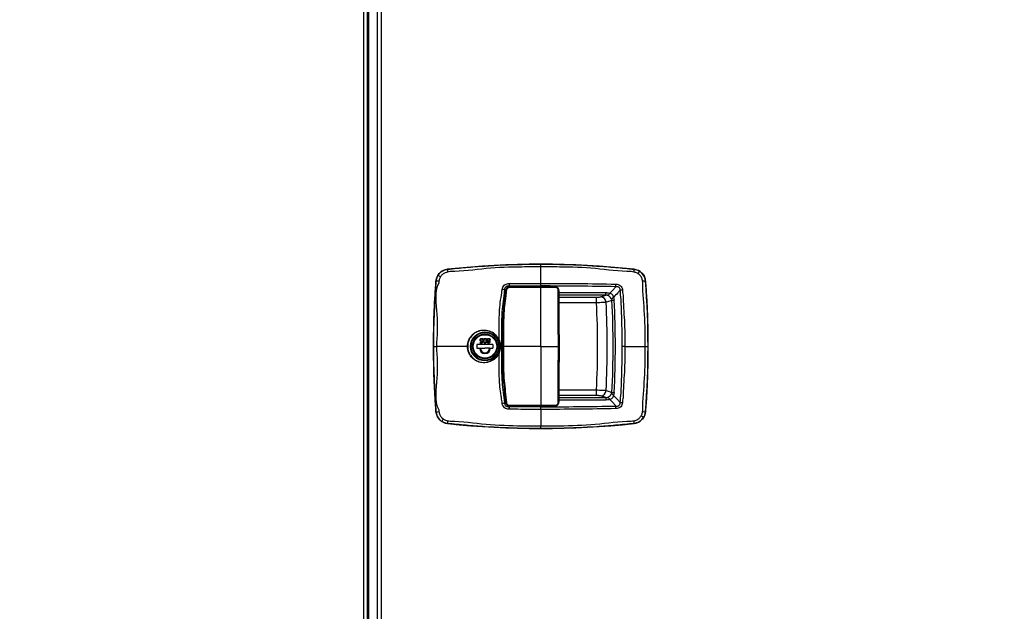
# Model space of a CAD drawing. Units: inches. Extents: x 9 to 586, y 9 to 376.
# Drawn here: x 252 to 279, y 107 to 123 of the extents above; entities that cross this region are included whole.
import ezdxf

# ---------------------------------------------------------------- set-up
doc = ezdxf.new("R2010")
doc.units = ezdxf.units.IN
doc.header["$MEASUREMENT"] = 0
doc.layers.add('FORMAT', color=7, linetype='Continuous')
doc.styles.add('SLDTEXTSTYLE0', font='TXT', dxfattribs={"width": 0.75})
doc.dimstyles.new('SLDDIMSTYLE4', dxfattribs={"dimtxt": 4.375, "dimasz": 4.55, "dimexe": 0, "dimexo": 0.0625, "dimgap": 1.09375, "dimtad": 0, "dimtih": 1, "dimtoh": 1, "dimrnd": 1e-09, "dimzin": 12, "dimdsep": 46, "dimtxsty": 'SLDTEXTSTYLE0', "dimblk1": 'NONE', "dimblk2": 'NONE', "dimsah": 1, "dimcen": 0.09, "dimadec": 0, "dimazin": 3, "dimtfac": 1, "dimtofl": 0, "dimtmove": 0, "dimatfit": 3, "dimldrblk": 'NONE', "dimfxl": 1, "dimfrac": 2, "dimtolj": 1, "dimtzin": 12, "dimarcsym": 0})

# ---------------------------------------------------------------- blocks, each defined once
blk = doc.blocks.new('_D_10')
at = {"layer": 'FORMAT', "ltscale": 35}
blk.add_line((400.096, 75.948), (415.645, 75.948), dxfattribs=at)
at = {"layer": 'FORMAT', "ltscale": 35, "insert": (415.645, 78.115), "char_height": 4.375, "attachment_point": 1, "style": 'SLDTEXTSTYLE0'}
blk.add_mtext('99.08', dxfattribs=at)
blk = doc.blocks.new('_None')

msp = doc.modelspace()

# ---------------------------------------------------------------- linework, layer by layer
at = {"color": 7, "linetype": 'Continuous', "lineweight": 25, "ltscale": 35}
for p, q in [((261.249, 89.447), (261.249, 139.235)), ((261.355, 89.437), (261.355, 139.245)), ((261.386, 89.437), (261.386, 139.245)), ((261.622, 139.252), (261.622, 89.444)), ((261.728, 139.242), (261.728, 89.453)), ((263.553, 116.471), (263.553, 116.471)), ((266.122, 116.083), (266.122, 116.539)), ((268.691, 116.471), (268.691, 116.471)), ((263.238, 116.146), (263.238, 116.146)), ((266.122, 116.011), (265.255, 116.007)), ((269.006, 116.146), (269.006, 116.146)), ((266.122, 115.986), (265.258, 115.983)), ((266.521, 115.984), (266.122, 115.986)), ((266.521, 115.986), (266.521, 115.986)), ((267.769, 115.711), (267.914, 115.759)), ((267.914, 115.759), (267.914, 115.827)), ((267.655, 115.546), (267.655, 115.703)), ((268.125, 115.696), (268.141, 115.619)), ((264.36, 114.381), (264.36, 114.314)), ((264.793, 114.401), (264.38, 114.401)), ((264.457, 114.452), (264.499, 114.452)), ((264.457, 114.439), (264.457, 114.452)), ((264.508, 114.439), (264.457, 114.439)), ((264.499, 114.452), (264.506, 114.485)), ((264.521, 114.502), (264.508, 114.439)), ((264.534, 114.532), (264.522, 114.532)), ((264.813, 114.314), (264.813, 114.381)), ((264.103, 114.348), (263.248, 114.348)), ((264.38, 114.294), (264.442, 114.294)), ((264.442, 114.294), (264.46, 114.294)), ((264.46, 114.294), (264.587, 114.294)), ((264.713, 114.294), (264.587, 114.294)), ((264.713, 114.294), (264.731, 114.294)), ((264.731, 114.294), (264.793, 114.294)), ((266.122, 114.348), (266.607, 114.348)), ((268.435, 114.348), (268.996, 114.348)), ((267.655, 112.992), (267.655, 113.149)), ((268.141, 113.077), (268.125, 112.999)), ((265.157, 112.81), (265.159, 112.8)), ((267.914, 112.936), (267.769, 112.985)), ((267.914, 112.936), (267.914, 112.868)), ((263.238, 112.549), (263.238, 112.549)), ((265.255, 112.688), (266.122, 112.684)), ((265.258, 112.713), (266.122, 112.709)), ((265.258, 112.713), (265.258, 112.713)), ((266.122, 112.71), (266.521, 112.711)), ((266.122, 112.612), (266.122, 112.157)), ((269.006, 112.549), (269.006, 112.549)), ((263.553, 112.224), (263.553, 112.224)), ((268.691, 112.224), (268.691, 112.224))]:
    msp.add_line(p, q, dxfattribs=at)
at = {"color": 8, "linetype": 'Continuous', "lineweight": 25, "ltscale": 35}
for p, q in [((265.255, 116.007), (265.273, 115.983)), ((265.158, 115.858), (265.125, 115.902)), ((266.624, 115.827), (267.914, 115.827)), ((267.914, 115.759), (266.624, 115.759)), ((266.624, 115.703), (267.655, 115.703)), ((267.655, 115.546), (266.624, 115.546)), ((266.624, 113.149), (267.655, 113.149)), ((265.125, 112.794), (265.154, 112.833)), ((267.655, 112.992), (266.624, 112.992)), ((266.624, 112.936), (267.914, 112.936)), ((267.914, 112.868), (266.624, 112.868)), ((265.274, 112.713), (265.255, 112.688))]:
    msp.add_line(p, q, dxfattribs=at)
at = {"color": 7, "linetype": 'Continuous', "lineweight": 25, "ltscale": 35, "flags": 128}
for points in [[(265.178, 115.897), (265.173, 115.897), (265.168, 115.897), (265.164, 115.897), (265.161, 115.897), (265.159, 115.896), (265.159, 115.895), (265.16, 115.894), (265.162, 115.893)], [(266.624, 115.871), (266.625, 115.871), (266.625, 115.872), (266.624, 115.873), (266.622, 115.874), (266.619, 115.874), (266.615, 115.875), (266.61, 115.875), (266.606, 115.875)], [(268.08, 115.615), (268.024, 115.596), (267.921, 115.562)], [(268.08, 115.615), (268.085, 115.615), (268.09, 115.616), (268.096, 115.616), (268.104, 115.616), (268.112, 115.617), (268.121, 115.617), (268.131, 115.618), (268.141, 115.619)], [(267.921, 113.133), (268.001, 113.107), (268.08, 113.08)], [(268.08, 113.08), (268.085, 113.08), (268.09, 113.08), (268.096, 113.079), (268.104, 113.079), (268.112, 113.078), (268.121, 113.078), (268.131, 113.077), (268.141, 113.077)], [(266.606, 112.82), (266.61, 112.82), (266.615, 112.82), (266.619, 112.821), (266.622, 112.821), (266.624, 112.822), (266.625, 112.823), (266.625, 112.824), (266.624, 112.825)], [(266.521, 112.71), (266.521, 112.71), (266.521, 112.711), (266.521, 112.713), (266.521, 112.716), (266.521, 112.72), (266.521, 112.726)]]:
    msp.add_lwpolyline(points, dxfattribs=at)
at = {"color": 7, "linetype": 'Continuous', "lineweight": 25, "ltscale": 1225}
for radius in [0.399, 0.382, 0.343, 0.335, 0.33, 0.322]:
    msp.add_circle((264.587, 114.348), radius, dxfattribs=at)
for centre, radius, start, end in [((266.122, 92.989), 23.622, 83.7554, 96.2446), ((263.591, 116.119), 0.354, 96.2446, 175.6338), ((259.555, 110.033), 7.297, 58.589, 59.2251), ((263.953, 116.453), 0.401, 177.3956, 188.5836), ((268.291, 116.453), 0.401, 351.4202, 2.6006), ((268.653, 116.119), 0.354, 4.3662, 83.7554), ((267.845, 116.986), 1.151, 326.3222, 330.3283), ((286.791, 114.348), 23.622, 175.6338, 184.3662), ((263.241, 115.354), 0.792, 84.3979, 90.181), ((272.655, 116.127), 7.402, 180.3689, 180.9271), ((264.881, 116.109), 3.313, 357.9384, 359.1835), ((269.003, 115.354), 0.792, 89.819, 95.6021), ((245.453, 114.348), 23.622, 355.6338, 4.3662), ((265.026, 115.622), 0.297, 70.5396, 83.2193), ((267.914, 115.868), 0.124, 291.7051, 332.3199), ((268.496, 114.848), 1.06, 96.6233, 100.1888), ((245.453, 114.348), 22.235, 356.9101, 3.0899), ((267.763, 115.552), 0.159, 3.5257, 87.7026), ((245.453, 114.348), 22.501, 356.9062, 3.0938), ((268.206, 115.558), 0.16, 120.1833, 146.4984), ((245.453, 114.348), 22.663, 356.7938, 3.2062), ((245.453, 114.348), 22.724, 356.7938, 3.2062), ((264.38, 114.381), 0.0197, 90, 180), ((264.793, 114.381), 0.0197, 0, 90), ((264.888, 114.718), 0.206, 291.6685, 294.7637), ((264.38, 114.314), 0.0197, 180, 270), ((264.587, 114.294), 0.144, 180, 0), ((264.587, 114.294), 0.127, 180, 0), ((264.793, 114.314), 0.0197, 270, 0), ((264.89, 113.982), 0.2, 65.1952, 68.3726), ((267.763, 113.143), 0.159, 272.2965, 356.4752), ((268.206, 113.138), 0.16, 213.4985, 239.8197), ((265.026, 113.074), 0.297, 276.7798, 289.4573), ((267.914, 112.828), 0.124, 27.6758, 68.2993), ((268.495, 113.843), 1.056, 259.8045, 263.3833), ((263.241, 113.343), 0.794, 269.8273, 275.5937), ((263.591, 112.576), 0.354, 184.3662, 263.7554), ((272.655, 112.568), 7.402, 179.0729, 179.631), ((264.881, 112.586), 3.313, 0.8166, 2.0616), ((268.653, 112.576), 0.354, 276.2446, 355.6338), ((269.003, 113.343), 0.794, 264.4063, 270.1727), ((264.398, 111.71), 1.149, 146.3196, 150.3295), ((263.953, 112.243), 0.401, 171.4169, 182.6041), ((266.122, 135.706), 23.622, 263.7554, 276.2446), ((268.291, 112.243), 0.401, 357.3997, 8.5794), ((272.595, 118.506), 7.115, 238.5808, 239.2332)]:
    msp.add_arc(centre, radius, start, end, dxfattribs=at)
at = {"color": 8, "linetype": 'Continuous', "lineweight": 25, "ltscale": 1225}
for centre, radius, start, end in [((265.607, 115.974), 0.348, 178.5913, 181.1966), ((265.799, 115.977), 0.723, 359.4232, 0.6787), ((265.17, 112.825), 0.0271, 245.8087, 287.538), ((265.607, 112.721), 0.348, 178.8033, 181.4089)]:
    msp.add_arc(centre, radius, start, end, dxfattribs=at)
at = {"color": 7, "linetype": 'Continuous', "lineweight": 25, "ltscale": 35}
for points, knots in [([(263.553, 116.471), (263.723, 116.488), (264.064, 116.524), (264.749, 116.575), (265.435, 116.607), (265.951, 116.61), (266.122, 116.611)], [0, 0, 0, 0, 0.199816, 0.399725, 0.800191, 1, 1, 1, 1]), ([(266.122, 116.539), (266.122, 116.549), (266.122, 116.569), (266.122, 116.592), (266.122, 116.608), (266.122, 116.61), (266.122, 116.611)], [0, 0, 0, 0, 0.250004, 0.499997, 0.749995, 1, 1, 1, 1]), ([(266.122, 116.611), (266.293, 116.61), (266.808, 116.607), (267.494, 116.575), (268.179, 116.524), (268.521, 116.488), (268.691, 116.471)], [0, 0, 0, 0, 0.199814, 0.599502, 0.799798, 1, 1, 1, 1]), ([(263.238, 116.146), (263.245, 116.186), (263.254, 116.241), (263.281, 116.289), (263.289, 116.303)], [0, 0, 0, 0, 0.716538, 1, 1, 1, 1]), ([(263.289, 116.303), (263.313, 116.335), (263.36, 116.398), (263.457, 116.453), (263.525, 116.466), (263.553, 116.471)], [0, 0, 0, 0, 0.367615, 0.735203, 1, 1, 1, 1]), ([(263.557, 116.393), (263.536, 116.388), (263.485, 116.377), (263.412, 116.334), (263.376, 116.285), (263.358, 116.261)], [0, 0, 0, 0, 0.264367, 0.632094, 1, 1, 1, 1]), ([(263.633, 116.405), (263.633, 116.405), (263.607, 116.405), (263.582, 116.399), (263.557, 116.393)], [0, 0, 0, 0, 0.00003, 1, 1, 1, 1]), ([(266.122, 116.539), (265.951, 116.537), (265.45, 116.532), (264.619, 116.513), (263.963, 116.405), (263.633, 116.405), (263.633, 116.405)], [0, 0, 0, 0, 0.205648, 0.602466, 0.999999, 1, 1, 1, 1]), ([(268.611, 116.405), (268.611, 116.405), (268.281, 116.405), (267.626, 116.513), (266.794, 116.532), (266.293, 116.537), (266.122, 116.539)], [0, 0, 0, 0, 0.000001, 0.396819, 0.794351, 1, 1, 1, 1]), ([(268.687, 116.393), (268.662, 116.399), (268.637, 116.405), (268.611, 116.405), (268.611, 116.405)], [0, 0, 0, 0, 0.99997, 1, 1, 1, 1]), ([(268.803, 116.348), (268.776, 116.363), (268.739, 116.383), (268.699, 116.391), (268.687, 116.393)], [0, 0, 0, 0, 0.725553, 1, 1, 1, 1]), ([(268.691, 116.471), (268.706, 116.469), (268.761, 116.461), (268.809, 116.435), (268.845, 116.417)], [0, 0, 0, 0, 0.274941, 1, 1, 1, 1]), ([(268.926, 116.142), (268.92, 116.172), (268.908, 116.231), (268.861, 116.302), (268.82, 116.334), (268.803, 116.348)], [0, 0, 0, 0, 0.365355, 0.730743, 1, 1, 1, 1]), ([(268.845, 116.417), (268.868, 116.399), (268.923, 116.357), (268.985, 116.264), (268.999, 116.185), (269.006, 116.146)], [0, 0, 0, 0, 0.269352, 0.634684, 1, 1, 1, 1]), ([(263.17, 114.348), (263.173, 114.647), (263.178, 115.097), (263.206, 115.697), (263.228, 115.996), (263.238, 116.146)], [0, 0, 0, 0, 0.499621, 0.749827, 1, 1, 1, 1]), ([(263.313, 116.099), (263.313, 116.099), (263.183, 115.838), (263.304, 115.211), (263.267, 114.636), (263.248, 114.348)], [0, 0, 0, 0, 0.000001, 0.49965, 1, 1, 1, 1]), ([(263.318, 116.142), (263.316, 116.128), (263.313, 116.113), (263.313, 116.099), (263.313, 116.099)], [0, 0, 0, 0, 0.999946, 1, 1, 1, 1]), ([(263.358, 116.261), (263.352, 116.251), (263.331, 116.214), (263.323, 116.172), (263.318, 116.142)], [0, 0, 0, 0, 0.283411, 1, 1, 1, 1]), ([(265.061, 115.916), (265.066, 115.937), (265.075, 115.979), (265.114, 116.031), (265.167, 116.065), (265.215, 116.078), (265.245, 116.079), (265.254, 116.079)], [0, 0, 0, 0, 0.233469, 0.467541, 0.683007, 0.898975, 1, 1, 1, 1]), ([(265.255, 116.007), (265.248, 116.008), (265.227, 116.01), (265.195, 116.005), (265.17, 115.993), (265.151, 115.976), (265.14, 115.962), (265.128, 115.934), (265.126, 115.917), (265.125, 115.902)], [0, 0, 0, 0, 0.1075874, 0.3275303, 0.4959135, 0.5363284, 0.7302844, 0.762318, 1, 1, 1, 1]), ([(265.254, 116.079), (265.306, 116.08), (265.569, 116.082), (265.858, 116.083), (266.095, 116.083), (266.122, 116.083)], [0, 0, 0, 0, 0.18142, 0.907108, 1, 1, 1, 1]), ([(266.122, 116.011), (266.122, 116.016), (266.122, 116.026), (266.122, 116.044), (266.122, 116.064), (266.122, 116.077), (266.122, 116.083)], [0, 0, 0, 0, 0.249998, 0.500009, 0.749989, 1, 1, 1, 1]), ([(266.122, 116.083), (266.467, 116.082), (267.158, 116.08), (267.849, 116.068), (268.194, 116.062)], [0, 0, 0, 0, 0.499972, 1, 1, 1, 1]), ([(268.192, 115.99), (267.847, 115.996), (267.157, 116.008), (266.467, 116.01), (266.122, 116.011)], [0, 0, 0, 0, 0.500064, 1, 1, 1, 1]), ([(268.194, 116.062), (268.195, 116.062), (268.195, 116.062), (268.195, 116.062), (268.195, 116.062)], [0, 0, 0, 0, 0.99782, 1, 1, 1, 1]), ([(268.195, 116.062), (268.195, 116.062), (268.216, 116.062), (268.259, 116.052), (268.314, 116.022), (268.352, 115.975), (268.368, 115.933), (268.372, 115.909), (268.374, 115.901)], [0, 0, 0, 0, 0.000009, 0.243625, 0.49302, 0.711125, 0.916153, 1, 1, 1, 1]), ([(268.93, 116.099), (268.93, 116.099), (268.93, 116.113), (268.928, 116.128), (268.926, 116.142)], [0, 0, 0, 0, 0.000054, 1, 1, 1, 1]), ([(268.996, 114.348), (268.996, 114.64), (268.996, 115.224), (268.93, 115.807), (268.93, 116.099), (268.93, 116.099)], [0, 0, 0, 0, 0.499649, 0.9999987, 1, 1, 1, 1]), ([(269.006, 116.146), (269.016, 115.996), (269.037, 115.697), (269.066, 115.098), (269.071, 114.648), (269.074, 114.348)], [0, 0, 0, 0, 0.249809, 0.499649, 1, 1, 1, 1]), ([(264.989, 115.285), (264.989, 115.285), (264.989, 115.468), (265.028, 115.677), (265.057, 115.886), (265.061, 115.916)], [0, 0, 0, 0, 0.000004, 0.853553, 1, 1, 1, 1]), ([(265.125, 115.902), (265.121, 115.871), (265.103, 115.745), (265.074, 115.522), (265.051, 115.279), (265.044, 115.083), (265.044, 114.789), (265.044, 114.544), (265.043, 114.348)], [0, 0, 0, 0, 0.059536, 0.248135, 0.43653, 0.530493, 0.624393, 1, 1, 1, 1]), ([(265.082, 114.348), (265.082, 114.554), (265.081, 114.811), (265.086, 115.172), (265.107, 115.428), (265.136, 115.685), (265.155, 115.839), (265.162, 115.893)], [0, 0, 0, 0, 0.396763, 0.495995, 0.695071, 0.894391, 1, 1, 1, 1]), ([(265.178, 115.897), (265.171, 115.843), (265.143, 115.609), (265.106, 115.373), (265.106, 115.188), (265.106, 115.188)], [0, 0, 0, 0, 0.22915, 0.999997, 1, 1, 1, 1]), ([(265.258, 115.982), (265.249, 115.981), (265.228, 115.98), (265.198, 115.966), (265.174, 115.942), (265.161, 115.916), (265.16, 115.899), (265.16, 115.894)], [0, 0, 0, 0, 0.1988423, 0.4214867, 0.6589904, 0.8861663, 1, 1, 1, 1]), ([(265.258, 115.967), (265.255, 115.967), (265.243, 115.966), (265.223, 115.961), (265.201, 115.946), (265.184, 115.924), (265.18, 115.906), (265.178, 115.897)], [0, 0, 0, 0, 0.08802, 0.301122, 0.51951, 0.76034, 1, 1, 1, 1]), ([(266.122, 115.971), (266.109, 115.971), (266.043, 115.971), (265.755, 115.97), (265.481, 115.968), (265.258, 115.967)], [0, 0, 0, 0, 0.045584, 0.227919, 1, 1, 1, 1]), ([(266.122, 114.348), (266.122, 114.529), (266.122, 114.892), (266.122, 115.435), (266.122, 115.792), (266.122, 115.971)], [0, 0, 0, 0, 0.3336056, 0.6668215, 1, 1, 1, 1]), ([(266.521, 115.97), (266.484, 115.97), (266.351, 115.97), (266.218, 115.971), (266.122, 115.971)], [0, 0, 0, 0, 0.281627, 1, 1, 1, 1]), ([(266.601, 115.947), (266.594, 115.954), (266.579, 115.971), (266.549, 115.984), (266.529, 115.984), (266.521, 115.984)], [0, 0, 0, 0, 0.347566, 0.735794, 1, 1, 1, 1]), ([(266.606, 115.875), (266.605, 115.888), (266.603, 115.91), (266.587, 115.94), (266.565, 115.96), (266.541, 115.969), (266.527, 115.969), (266.521, 115.97)], [0, 0, 0, 0, 0.2629755, 0.4800203, 0.6980528, 0.8891764, 1, 1, 1, 1]), ([(266.625, 115.872), (266.625, 115.874), (266.626, 115.889), (266.619, 115.914), (266.61, 115.938), (266.601, 115.946), (266.601, 115.947)], [0, 0, 0, 0, 0.088518, 0.552413, 0.981622, 1, 1, 1, 1]), ([(266.606, 114.748), (266.606, 114.748), (266.606, 114.752), (266.605, 114.892), (266.606, 115.151), (266.606, 115.524), (266.606, 115.758), (266.606, 115.875)], [0, 0, 0, 0, 0.000002, 0.009081, 0.371142, 0.68557, 1, 1, 1, 1]), ([(266.624, 115.871), (266.624, 115.754), (266.624, 115.52), (266.624, 115.149), (266.624, 114.826), (266.625, 114.553), (266.625, 114.416), (266.625, 114.348)], [0, 0, 0, 0, 0.2322, 0.464828, 0.732415, 0.866169, 1, 1, 1, 1]), ([(267.914, 115.827), (267.924, 115.827), (267.961, 115.826), (267.997, 115.817), (268.023, 115.81)], [0, 0, 0, 0, 0.246754, 1, 1, 1, 1]), ([(267.959, 115.753), (267.954, 115.754), (267.943, 115.757), (267.928, 115.759), (267.918, 115.759), (267.914, 115.759)], [0, 0, 0, 0, 0.390388, 0.736367, 1, 1, 1, 1]), ([(268.072, 115.646), (268.064, 115.661), (268.051, 115.685), (268.025, 115.712), (268.001, 115.732), (267.982, 115.743), (267.966, 115.75), (267.961, 115.752), (267.959, 115.753)], [0, 0, 0, 0, 0.343262, 0.571569, 0.661127, 0.900149, 0.961928, 1, 1, 1, 1]), ([(268.023, 115.81), (268.059, 115.848), (268.115, 115.908), (268.172, 115.968), (268.192, 115.99)], [0, 0, 0, 0, 0.630077, 1, 1, 1, 1]), ([(268.023, 115.81), (268.025, 115.81), (268.041, 115.807), (268.059, 115.799), (268.085, 115.781), (268.099, 115.765), (268.116, 115.734), (268.121, 115.714), (268.125, 115.696)], [0, 0, 0, 0, 0.039799, 0.294724, 0.349362, 0.624556, 0.666857, 1, 1, 1, 1]), ([(268.308, 115.892), (268.286, 115.868), (268.225, 115.802), (268.164, 115.737), (268.125, 115.696)], [0, 0, 0, 0, 0.369079, 1, 1, 1, 1]), ([(268.308, 115.892), (268.308, 115.897), (268.308, 115.914), (268.302, 115.941), (268.288, 115.962), (268.272, 115.976), (268.256, 115.985), (268.228, 115.992), (268.208, 115.991), (268.192, 115.99)], [0, 0, 0, 0, 0.089027, 0.294958, 0.450012, 0.50156, 0.664881, 0.74196, 1, 1, 1, 1]), ([(268.367, 114.348), (268.364, 114.605), (268.359, 114.948), (268.345, 115.378), (268.335, 115.636), (268.317, 115.806), (268.308, 115.892)], [0, 0, 0, 0, 0.499497, 0.666439, 0.833359, 1, 1, 1, 1]), ([(268.374, 115.901), (268.371, 115.853), (268.369, 115.804), (268.39, 115.762), (268.39, 115.762)], [0, 0, 0, 0, 0.9999813, 1, 1, 1, 1]), ([(268.39, 115.762), (268.39, 115.762), (268.39, 115.526), (268.435, 115.056), (268.435, 114.584), (268.435, 114.348)], [0, 0, 0, 0, 0.000002, 0.499744, 1, 1, 1, 1]), ([(267.655, 115.703), (267.668, 115.703), (267.695, 115.703), (267.73, 115.705), (267.756, 115.708), (267.765, 115.71), (267.769, 115.711)], [0, 0, 0, 0, 0.256546, 0.513115, 0.769283, 1, 1, 1, 1]), ([(267.921, 115.562), (267.911, 115.561), (267.891, 115.558), (267.829, 115.554), (267.748, 115.549), (267.686, 115.547), (267.655, 115.546)], [0, 0, 0, 0, 0.230522, 0.486753, 0.743463, 1, 1, 1, 1]), ([(268.08, 115.615), (268.08, 115.62), (268.079, 115.629), (268.076, 115.639), (268.073, 115.644), (268.072, 115.646)], [0, 0, 0, 0, 0.41512, 0.8282065, 1, 1, 1, 1]), ([(264.975, 115.063), (264.975, 115.063), (264.979, 115.069), (264.967, 115.131), (264.99, 115.199), (264.982, 115.27), (264.989, 115.285), (264.989, 115.285)], [0, 0, 0, 0, 0.0000118, 0.094316, 0.776901, 0.9999882, 1, 1, 1, 1]), ([(264.974, 114.532), (264.974, 114.667), (264.974, 114.844), (264.975, 115.021), (264.975, 115.063), (264.975, 115.063)], [0, 0, 0, 0, 0.761178, 0.999996, 1, 1, 1, 1]), ([(265.106, 115.188), (265.106, 115.188), (265.106, 115.166), (265.098, 115.092), (265.099, 114.811), (265.098, 114.553), (265.097, 114.348)], [0, 0, 0, 0, 0.000003, 0.080638, 0.265573, 1, 1, 1, 1]), ([(264.103, 114.348), (264.103, 114.348), (264.103, 114.375), (264.108, 114.429), (264.137, 114.532), (264.192, 114.623), (264.266, 114.696), (264.351, 114.755), (264.475, 114.8), (264.632, 114.801), (264.778, 114.752), (264.901, 114.66), (264.95, 114.574), (264.974, 114.532)], [0, 0, 0, 0, 0.000002, 0.066153, 0.132306, 0.257165, 0.320666, 0.384171, 0.510899, 0.636524, 0.760464, 0.882846, 1, 1, 1, 1]), ([(264.964, 114.527), (264.94, 114.568), (264.892, 114.653), (264.772, 114.742), (264.629, 114.791), (264.476, 114.79), (264.331, 114.737), (264.212, 114.639), (264.145, 114.528), (264.116, 114.428), (264.113, 114.374), (264.112, 114.348)], [0, 0, 0, 0, 0.116999, 0.239295, 0.363238, 0.488949, 0.615817, 0.742524, 0.867535, 0.933768, 1, 1, 1, 1]), ([(266.607, 114.348), (266.607, 114.361), (266.607, 114.426), (266.607, 114.56), (266.606, 114.68), (266.606, 114.748), (266.606, 114.748)], [0, 0, 0, 0, 0.0982407, 0.4912096, 0.9999941, 1, 1, 1, 1]), ([(264.452, 114.523), (264.453, 114.53), (264.454, 114.543), (264.465, 114.558), (264.48, 114.566), (264.49, 114.567), (264.495, 114.567)], [0, 0, 0, 0, 0.279853, 0.559309, 0.779439, 1, 1, 1, 1]), ([(264.491, 114.482), (264.485, 114.483), (264.473, 114.484), (264.46, 114.496), (264.453, 114.509), (264.452, 114.519), (264.452, 114.523)], [0, 0, 0, 0, 0.279664, 0.558994, 0.779295, 1, 1, 1, 1]), ([(264.495, 114.555), (264.49, 114.554), (264.481, 114.553), (264.47, 114.544), (264.464, 114.534), (264.463, 114.527), (264.463, 114.523)], [0, 0, 0, 0, 0.279603, 0.559364, 0.779552, 1, 1, 1, 1]), ([(264.463, 114.523), (264.463, 114.519), (264.464, 114.51), (264.473, 114.5), (264.483, 114.496), (264.49, 114.495), (264.493, 114.495)], [0, 0, 0, 0, 0.279544, 0.558605, 0.77908, 1, 1, 1, 1]), ([(264.506, 114.485), (264.503, 114.484), (264.498, 114.483), (264.493, 114.483), (264.491, 114.482)], [0, 0, 0, 0, 0.560036, 1, 1, 1, 1]), ([(264.493, 114.495), (264.498, 114.496), (264.508, 114.497), (264.517, 114.5), (264.521, 114.502)], [0, 0, 0, 0, 0.55943, 1, 1, 1, 1]), ([(264.495, 114.567), (264.501, 114.567), (264.511, 114.566), (264.524, 114.556), (264.531, 114.544), (264.533, 114.536), (264.534, 114.532)], [0, 0, 0, 0, 0.279609, 0.559034, 0.779381, 1, 1, 1, 1]), ([(264.522, 114.532), (264.521, 114.536), (264.519, 114.543), (264.512, 114.55), (264.503, 114.554), (264.498, 114.554), (264.495, 114.555)], [0, 0, 0, 0, 0.279983, 0.559155, 0.77962, 1, 1, 1, 1]), ([(264.546, 114.502), (264.547, 114.517), (264.548, 114.539), (264.565, 114.56), (264.578, 114.566), (264.586, 114.567), (264.589, 114.567)], [0, 0, 0, 0, 0.499376, 0.748743, 0.874377, 1, 1, 1, 1]), ([(264.589, 114.436), (264.586, 114.436), (264.578, 114.437), (264.565, 114.443), (264.548, 114.464), (264.547, 114.487), (264.546, 114.502)], [0, 0, 0, 0, 0.125621, 0.251236, 0.500624, 1, 1, 1, 1]), ([(264.562, 114.533), (264.561, 114.527), (264.558, 114.517), (264.558, 114.506), (264.558, 114.502)], [0, 0, 0, 0, 0.559577, 1, 1, 1, 1]), ([(264.558, 114.502), (264.558, 114.49), (264.559, 114.473), (264.57, 114.455), (264.581, 114.45), (264.586, 114.449), (264.589, 114.449)], [0, 0, 0, 0, 0.50004, 0.749046, 0.874594, 1, 1, 1, 1]), ([(264.589, 114.555), (264.586, 114.554), (264.579, 114.553), (264.568, 114.546), (264.565, 114.538), (264.562, 114.533)], [0, 0, 0, 0, 0.280237, 0.560817, 1, 1, 1, 1]), ([(264.589, 114.567), (264.593, 114.567), (264.6, 114.566), (264.614, 114.56), (264.63, 114.539), (264.631, 114.517), (264.631, 114.502)], [0, 0, 0, 0, 0.125546, 0.251093, 0.500242, 1, 1, 1, 1]), ([(264.62, 114.502), (264.62, 114.513), (264.62, 114.531), (264.608, 114.548), (264.598, 114.554), (264.592, 114.554), (264.589, 114.555)], [0, 0, 0, 0, 0.5002943, 0.7490865, 0.8746036, 1, 1, 1, 1]), ([(264.631, 114.502), (264.631, 114.487), (264.63, 114.468), (264.619, 114.449), (264.61, 114.442), (264.6, 114.437), (264.593, 114.436), (264.589, 114.436)], [0, 0, 0, 0, 0.498701, 0.624179, 0.749472, 0.874745, 1, 1, 1, 1]), ([(264.589, 114.449), (264.592, 114.449), (264.598, 114.45), (264.605, 114.454), (264.611, 114.46), (264.62, 114.475), (264.62, 114.49), (264.62, 114.502)], [0, 0, 0, 0, 0.125119, 0.250381, 0.375512, 0.500871, 1, 1, 1, 1]), ([(264.642, 114.528), (264.643, 114.533), (264.644, 114.543), (264.649, 114.55), (264.652, 114.554)], [0, 0, 0, 0, 0.559325, 1, 1, 1, 1]), ([(264.667, 114.495), (264.66, 114.499), (264.65, 114.505), (264.643, 114.518), (264.643, 114.525), (264.642, 114.528)], [0, 0, 0, 0, 0.558265, 0.779066, 1, 1, 1, 1]), ([(264.649, 114.468), (264.649, 114.472), (264.65, 114.478), (264.656, 114.488), (264.662, 114.492), (264.667, 114.495)], [0, 0, 0, 0, 0.280176, 0.560288, 1, 1, 1, 1]), ([(264.684, 114.436), (264.679, 114.437), (264.669, 114.438), (264.658, 114.446), (264.65, 114.457), (264.649, 114.464), (264.649, 114.468)], [0, 0, 0, 0, 0.279934, 0.559659, 0.779944, 1, 1, 1, 1]), ([(264.652, 114.554), (264.657, 114.558), (264.667, 114.566), (264.68, 114.567), (264.685, 114.567)], [0, 0, 0, 0, 0.55775, 1, 1, 1, 1]), ([(264.685, 114.555), (264.681, 114.554), (264.672, 114.554), (264.662, 114.547), (264.655, 114.538), (264.654, 114.531), (264.654, 114.528)], [0, 0, 0, 0, 0.280605, 0.560039, 0.780216, 1, 1, 1, 1]), ([(264.654, 114.528), (264.654, 114.524), (264.656, 114.516), (264.665, 114.507), (264.674, 114.502), (264.681, 114.502), (264.684, 114.502)], [0, 0, 0, 0, 0.27828, 0.558489, 0.779128, 1, 1, 1, 1]), ([(264.685, 114.489), (264.681, 114.488), (264.675, 114.488), (264.667, 114.483), (264.661, 114.476), (264.661, 114.471), (264.66, 114.468)], [0, 0, 0, 0, 0.280176, 0.560138, 0.780468, 1, 1, 1, 1]), ([(264.66, 114.468), (264.661, 114.465), (264.662, 114.458), (264.671, 114.45), (264.68, 114.449), (264.685, 114.449)], [0, 0, 0, 0, 0.278988, 0.559867, 1, 1, 1, 1]), ([(264.684, 114.502), (264.689, 114.502), (264.697, 114.503), (264.708, 114.51), (264.715, 114.519), (264.716, 114.526), (264.716, 114.529)], [0, 0, 0, 0, 0.280284, 0.56011, 0.780324, 1, 1, 1, 1]), ([(264.721, 114.468), (264.72, 114.463), (264.718, 114.453), (264.708, 114.443), (264.696, 114.437), (264.688, 114.436), (264.684, 114.436)], [0, 0, 0, 0, 0.278843, 0.558508, 0.779163, 1, 1, 1, 1]), ([(264.685, 114.567), (264.691, 114.567), (264.703, 114.566), (264.717, 114.556), (264.726, 114.543), (264.727, 114.533), (264.727, 114.529)], [0, 0, 0, 0, 0.280533, 0.559246, 0.779799, 1, 1, 1, 1]), ([(264.716, 114.529), (264.716, 114.533), (264.714, 114.542), (264.703, 114.553), (264.692, 114.554), (264.685, 114.555)], [0, 0, 0, 0, 0.279854, 0.560159, 1, 1, 1, 1]), ([(264.71, 114.468), (264.709, 114.472), (264.708, 114.478), (264.7, 114.484), (264.692, 114.488), (264.687, 114.489), (264.685, 114.489)], [0, 0, 0, 0, 0.277704, 0.558227, 0.779077, 1, 1, 1, 1]), ([(264.685, 114.449), (264.688, 114.449), (264.695, 114.449), (264.703, 114.454), (264.709, 114.46), (264.709, 114.466), (264.71, 114.468)], [0, 0, 0, 0, 0.280694, 0.560601, 0.780654, 1, 1, 1, 1]), ([(264.727, 114.529), (264.727, 114.525), (264.726, 114.516), (264.718, 114.503), (264.708, 114.498), (264.703, 114.495)], [0, 0, 0, 0, 0.279955, 0.559849, 1, 1, 1, 1]), ([(264.703, 114.495), (264.708, 114.491), (264.716, 114.486), (264.72, 114.475), (264.721, 114.471), (264.721, 114.468)], [0, 0, 0, 0, 0.557723, 0.778939, 1, 1, 1, 1]), ([(265.009, 114.348), (265.005, 114.384), (264.999, 114.447), (264.974, 114.504), (264.964, 114.527)], [0, 0, 0, 0, 0.59283, 1, 1, 1, 1]), ([(264.974, 114.532), (264.983, 114.508), (265.005, 114.448), (265.011, 114.385), (265.014, 114.348)], [0, 0, 0, 0, 0.404185, 1, 1, 1, 1]), ([(263.238, 112.549), (263.228, 112.699), (263.207, 112.998), (263.178, 113.597), (263.173, 114.047), (263.17, 114.348)], [0, 0, 0, 0, 0.24981, 0.499651, 1, 1, 1, 1]), ([(263.17, 114.348), (263.171, 114.348), (263.173, 114.348), (263.191, 114.348), (263.216, 114.348), (263.237, 114.348), (263.248, 114.348)], [0, 0, 0, 0, 0.249994, 0.499994, 0.750001, 1, 1, 1, 1]), ([(263.248, 114.348), (263.266, 114.06), (263.304, 113.484), (263.183, 112.858), (263.313, 112.596), (263.313, 112.596)], [0, 0, 0, 0, 0.499648, 0.999999, 1, 1, 1, 1]), ([(264.974, 114.164), (264.949, 114.121), (264.899, 114.032), (264.772, 113.94), (264.622, 113.892), (264.465, 113.898), (264.32, 113.954), (264.203, 114.053), (264.137, 114.164), (264.108, 114.265), (264.103, 114.32), (264.103, 114.348), (264.103, 114.348)], [0, 0, 0, 0, 0.119475, 0.24536, 0.372198, 0.498629, 0.623265, 0.745499, 0.865927, 0.932965, 0.999998, 1, 1, 1, 1]), ([(264.103, 114.348), (264.104, 114.348), (264.106, 114.348), (264.108, 114.348), (264.11, 114.348), (264.111, 114.348), (264.112, 114.348)], [0, 0, 0, 0, 0.249966, 0.499937, 0.750045, 1, 1, 1, 1]), ([(264.112, 114.348), (264.113, 114.321), (264.116, 114.267), (264.145, 114.168), (264.21, 114.059), (264.324, 113.962), (264.466, 113.908), (264.62, 113.903), (264.766, 113.949), (264.89, 114.04), (264.94, 114.126), (264.964, 114.168)], [0, 0, 0, 0, 0.0670813, 0.1341654, 0.2546848, 0.3770192, 0.5017389, 0.6282042, 0.7549938, 0.8807373, 1, 1, 1, 1]), ([(264.287, 114.211), (264.287, 114.211), (264.287, 114.211), (264.287, 114.211), (264.287, 114.211), (264.287, 114.211), (264.287, 114.21), (264.288, 114.208), (264.291, 114.202), (264.295, 114.194), (264.298, 114.187), (264.3, 114.184)], [0, 0, 0, 0, 0.00083, 0.002416, 0.005146, 0.011676, 0.039315, 0.309075, 0.55371, 0.78344, 1, 1, 1, 1]), ([(264.964, 114.168), (264.974, 114.192), (264.994, 114.242), (265.008, 114.303), (265.009, 114.339), (265.009, 114.348)], [0, 0, 0, 0, 0.422561, 0.856802, 1, 1, 1, 1]), ([(265.014, 114.348), (265.014, 114.338), (265.013, 114.303), (265.002, 114.24), (264.983, 114.189), (264.974, 114.164)], [0, 0, 0, 0, 0.144451, 0.566812, 1, 1, 1, 1]), ([(264.975, 113.632), (264.975, 113.632), (264.975, 113.809), (264.975, 113.986), (264.974, 114.164)], [0, 0, 0, 0, 0.000004, 1, 1, 1, 1]), ([(265.009, 114.348), (265.01, 114.348), (265.011, 114.348), (265.013, 114.348), (265.014, 114.348)], [0, 0, 0, 0, 0.5002488, 1, 1, 1, 1]), ([(265.043, 114.348), (265.039, 114.348), (265.03, 114.348), (265.019, 114.348), (265.014, 114.348)], [0, 0, 0, 0, 0.5273048, 1, 1, 1, 1]), ([(265.043, 114.348), (265.043, 114.292), (265.044, 114.04), (265.04, 113.738), (265.049, 113.469), (265.072, 113.202), (265.1, 112.986), (265.125, 112.794)], [0, 0, 0, 0, 0.107205, 0.483, 0.577012, 0.623974, 1, 1, 1, 1]), ([(265.097, 114.348), (265.095, 114.348), (265.092, 114.348), (265.087, 114.348), (265.083, 114.348), (265.081, 114.348), (265.079, 114.348), (265.079, 114.348), (265.08, 114.348), (265.082, 114.348), (265.082, 114.348)], [0, 0, 0, 0, 0.12503, 0.250028, 0.374969, 0.49998, 0.624971, 0.749979, 0.875014, 1, 1, 1, 1]), ([(265.102, 113.371), (265.101, 113.384), (265.088, 113.499), (265.08, 113.826), (265.082, 114.138), (265.082, 114.348)], [0, 0, 0, 0, 0.041369, 0.357533, 1, 1, 1, 1]), ([(265.097, 114.348), (265.097, 114.335), (265.097, 114.125), (265.088, 113.844), (265.106, 113.578), (265.106, 113.507), (265.106, 113.507)], [0, 0, 0, 0, 0.046803, 0.747538, 0.999997, 1, 1, 1, 1]), ([(266.122, 114.348), (265.951, 114.348), (265.609, 114.348), (265.268, 114.348), (265.097, 114.348)], [0, 0, 0, 0, 0.500158, 1, 1, 1, 1]), ([(266.122, 114.348), (266.122, 114.166), (266.122, 113.803), (266.122, 113.26), (266.122, 112.903), (266.122, 112.725)], [0, 0, 0, 0, 0.3336056, 0.6668215, 1, 1, 1, 1]), ([(266.606, 113.947), (266.606, 113.947), (266.606, 113.977), (266.607, 114.041), (266.607, 114.175), (266.607, 114.279), (266.607, 114.348)], [0, 0, 0, 0, 0.000006, 0.224618, 0.483204, 1, 1, 1, 1]), ([(266.607, 114.348), (266.608, 114.348), (266.611, 114.348), (266.616, 114.348), (266.619, 114.348), (266.623, 114.348), (266.625, 114.348), (266.626, 114.348), (266.626, 114.348), (266.625, 114.348), (266.625, 114.348)], [0, 0, 0, 0, 0.125021, 0.250016, 0.375007, 0.500035, 0.625078, 0.750106, 0.8751, 1, 1, 1, 1]), ([(266.625, 114.348), (266.625, 114.279), (266.625, 114.175), (266.625, 114.003), (266.624, 113.83), (266.624, 113.54), (266.624, 113.204), (266.624, 112.939), (266.624, 112.825)], [0, 0, 0, 0, 0.135206, 0.202799, 0.33792, 0.473274, 0.77354, 1, 1, 1, 1]), ([(268.308, 112.803), (268.317, 112.889), (268.335, 113.059), (268.345, 113.316), (268.359, 113.746), (268.364, 114.089), (268.367, 114.348)], [0, 0, 0, 0, 0.166187, 0.332653, 0.499138, 1, 1, 1, 1]), ([(268.435, 114.348), (268.429, 114.348), (268.417, 114.348), (268.398, 114.348), (268.381, 114.348), (268.371, 114.348), (268.367, 114.348)], [0, 0, 0, 0, 0.250002, 0.500009, 0.750006, 1, 1, 1, 1]), ([(268.435, 114.348), (268.435, 114.112), (268.435, 113.64), (268.39, 113.169), (268.39, 112.933), (268.39, 112.933)], [0, 0, 0, 0, 0.499743, 0.999998, 1, 1, 1, 1]), ([(268.93, 112.596), (268.93, 112.596), (268.93, 112.888), (268.996, 113.471), (268.996, 114.055), (268.996, 114.348)], [0, 0, 0, 0, 0.0000013, 0.4996498, 1, 1, 1, 1]), ([(268.996, 114.348), (269.007, 114.348), (269.028, 114.348), (269.053, 114.348), (269.071, 114.348), (269.073, 114.348), (269.074, 114.348)], [0, 0, 0, 0, 0.249999, 0.500006, 0.750006, 1, 1, 1, 1]), ([(269.074, 114.348), (269.071, 114.048), (269.066, 113.598), (269.038, 112.999), (269.016, 112.699), (269.006, 112.549)], [0, 0, 0, 0, 0.4996214, 0.7498259, 1, 1, 1, 1]), ([(266.606, 112.82), (266.606, 112.953), (266.606, 113.218), (266.606, 113.595), (266.606, 113.838), (266.606, 113.947), (266.606, 113.947)], [0, 0, 0, 0, 0.355878, 0.712598, 0.999998, 1, 1, 1, 1]), ([(264.989, 113.41), (264.989, 113.41), (264.985, 113.418), (264.99, 113.481), (264.967, 113.55), (264.982, 113.619), (264.975, 113.632), (264.975, 113.632)], [0, 0, 0, 0, 0.000012, 0.123629, 0.807931, 0.999988, 1, 1, 1, 1]), ([(265.061, 112.779), (265.054, 112.83), (265.027, 113.039), (264.989, 113.248), (264.989, 113.41), (264.989, 113.41)], [0, 0, 0, 0, 0.24507, 0.999996, 1, 1, 1, 1]), ([(265.097, 113.368), (265.099, 113.35), (265.105, 113.259), (265.122, 113.09), (265.141, 112.922), (265.155, 112.827), (265.157, 112.81)], [0, 0, 0, 0, 0.097505, 0.482436, 0.90568, 1, 1, 1, 1]), ([(265.106, 113.507), (265.106, 113.507), (265.106, 113.474), (265.133, 113.237), (265.157, 113.002), (265.178, 112.799)], [0, 0, 0, 0, 0.000003, 0.138197, 1, 1, 1, 1]), ([(267.655, 113.149), (267.683, 113.148), (267.741, 113.146), (267.821, 113.142), (267.888, 113.138), (267.91, 113.135), (267.921, 113.133)], [0, 0, 0, 0, 0.229303, 0.485874, 0.743093, 1, 1, 1, 1]), ([(267.959, 112.943), (267.969, 112.947), (267.983, 112.953), (268.01, 112.97), (268.027, 112.986), (268.05, 113.011), (268.063, 113.03), (268.071, 113.046), (268.072, 113.049)], [0, 0, 0, 0, 0.200616, 0.300343, 0.576101, 0.603767, 0.929922, 1, 1, 1, 1]), ([(268.072, 113.049), (268.074, 113.053), (268.077, 113.061), (268.08, 113.072), (268.08, 113.078), (268.08, 113.08)], [0, 0, 0, 0, 0.424132, 0.852109, 1, 1, 1, 1]), ([(265.254, 112.616), (265.231, 112.618), (265.184, 112.622), (265.124, 112.655), (265.083, 112.704), (265.066, 112.748), (265.062, 112.773), (265.061, 112.779)], [0, 0, 0, 0, 0.248071, 0.498106, 0.722089, 0.935683, 1, 1, 1, 1]), ([(265.125, 112.794), (265.125, 112.789), (265.126, 112.771), (265.134, 112.743), (265.15, 112.72), (265.169, 112.703), (265.186, 112.695), (265.217, 112.686), (265.238, 112.687), (265.255, 112.688)], [0, 0, 0, 0, 0.067108, 0.281079, 0.453004, 0.496461, 0.673999, 0.741367, 1, 1, 1, 1]), ([(265.159, 112.8), (265.161, 112.79), (265.165, 112.77), (265.183, 112.743), (265.21, 112.722), (265.237, 112.713), (265.253, 112.714), (265.258, 112.714)], [0, 0, 0, 0, 0.2007607, 0.4256704, 0.6648143, 0.8941578, 1, 1, 1, 1]), ([(265.178, 112.799), (265.179, 112.795), (265.18, 112.784), (265.188, 112.765), (265.205, 112.745), (265.23, 112.731), (265.249, 112.729), (265.258, 112.729)], [0, 0, 0, 0, 0.08921, 0.302625, 0.52113, 0.761258, 1, 1, 1, 1]), ([(266.521, 112.711), (266.53, 112.711), (266.55, 112.711), (266.58, 112.726), (266.605, 112.751), (266.621, 112.782), (266.626, 112.809), (266.625, 112.824), (266.625, 112.827)], [0, 0, 0, 0, 0.140237, 0.346832, 0.542852, 0.739441, 0.944633, 1, 1, 1, 1]), ([(266.521, 112.726), (266.527, 112.726), (266.541, 112.727), (266.565, 112.736), (266.587, 112.755), (266.603, 112.785), (266.605, 112.808), (266.606, 112.82)], [0, 0, 0, 0, 0.110824, 0.301947, 0.51998, 0.737025, 1, 1, 1, 1]), ([(267.769, 112.985), (267.764, 112.986), (267.755, 112.988), (267.726, 112.99), (267.692, 112.992), (267.667, 112.992), (267.655, 112.992)], [0, 0, 0, 0, 0.257104, 0.514251, 0.770677, 1, 1, 1, 1]), ([(267.914, 112.936), (267.92, 112.936), (267.932, 112.936), (267.948, 112.939), (267.956, 112.942), (267.959, 112.943)], [0, 0, 0, 0, 0.399139, 0.762198, 1, 1, 1, 1]), ([(268.023, 112.885), (268.015, 112.883), (267.981, 112.872), (267.943, 112.87), (267.914, 112.868)], [0, 0, 0, 0, 0.246675, 1, 1, 1, 1]), ([(268.125, 112.999), (268.125, 112.996), (268.121, 112.975), (268.109, 112.942), (268.086, 112.916), (268.062, 112.898), (268.043, 112.889), (268.026, 112.886), (268.023, 112.885)], [0, 0, 0, 0, 0.066938, 0.385192, 0.631063, 0.69051, 0.939188, 1, 1, 1, 1]), ([(268.192, 112.705), (268.172, 112.727), (268.115, 112.787), (268.059, 112.847), (268.023, 112.885)], [0, 0, 0, 0, 0.369923, 1, 1, 1, 1]), ([(268.125, 112.999), (268.164, 112.958), (268.225, 112.893), (268.286, 112.828), (268.308, 112.803)], [0, 0, 0, 0, 0.630921, 1, 1, 1, 1]), ([(268.192, 112.705), (268.2, 112.704), (268.219, 112.703), (268.248, 112.707), (268.27, 112.718), (268.286, 112.732), (268.296, 112.746), (268.306, 112.771), (268.308, 112.789), (268.308, 112.803)], [0, 0, 0, 0, 0.124007, 0.335285, 0.487997, 0.537383, 0.691842, 0.761657, 1, 1, 1, 1]), ([(268.374, 112.794), (268.369, 112.774), (268.361, 112.734), (268.326, 112.685), (268.278, 112.651), (268.233, 112.638), (268.205, 112.633), (268.195, 112.633), (268.195, 112.633)], [0, 0, 0, 0, 0.230974, 0.465207, 0.678007, 0.887802, 0.999991, 1, 1, 1, 1]), ([(268.39, 112.933), (268.39, 112.933), (268.369, 112.891), (268.371, 112.843), (268.374, 112.794)], [0, 0, 0, 0, 0.0000187, 1, 1, 1, 1]), ([(263.399, 112.279), (263.376, 112.296), (263.321, 112.338), (263.259, 112.432), (263.245, 112.51), (263.238, 112.549)], [0, 0, 0, 0, 0.269355, 0.634689, 1, 1, 1, 1]), ([(263.313, 112.596), (263.313, 112.596), (263.313, 112.582), (263.316, 112.567), (263.318, 112.553)], [0, 0, 0, 0, 0.000054, 1, 1, 1, 1]), ([(263.318, 112.553), (263.324, 112.523), (263.336, 112.464), (263.383, 112.393), (263.424, 112.361), (263.441, 112.347)], [0, 0, 0, 0, 0.365356, 0.730737, 1, 1, 1, 1]), ([(266.122, 112.612), (266.07, 112.612), (265.807, 112.612), (265.518, 112.614), (265.281, 112.616), (265.254, 112.616)], [0, 0, 0, 0, 0.1814194, 0.907107, 1, 1, 1, 1]), ([(265.258, 112.729), (265.271, 112.728), (265.337, 112.728), (265.625, 112.726), (265.9, 112.725), (266.122, 112.725)], [0, 0, 0, 0, 0.045584, 0.227919, 1, 1, 1, 1]), ([(266.122, 112.725), (266.135, 112.725), (266.201, 112.725), (266.334, 112.725), (266.454, 112.725), (266.521, 112.726)], [0, 0, 0, 0, 0.098596, 0.492988, 1, 1, 1, 1]), ([(266.122, 112.684), (266.467, 112.685), (267.157, 112.687), (267.847, 112.699), (268.192, 112.705)], [0, 0, 0, 0, 0.500044, 1, 1, 1, 1]), ([(266.122, 112.612), (266.122, 112.618), (266.122, 112.631), (266.122, 112.651), (266.122, 112.669), (266.122, 112.679), (266.122, 112.684)], [0, 0, 0, 0, 0.249981, 0.499991, 0.750002, 1, 1, 1, 1]), ([(268.194, 112.633), (267.849, 112.627), (267.158, 112.615), (266.467, 112.613), (266.122, 112.612)], [0, 0, 0, 0, 0.499937, 1, 1, 1, 1]), ([(268.195, 112.633), (268.195, 112.633), (268.195, 112.633), (268.195, 112.633), (268.194, 112.633)], [0, 0, 0, 0, 0.00218, 1, 1, 1, 1]), ([(268.886, 112.434), (268.892, 112.445), (268.913, 112.481), (268.921, 112.523), (268.926, 112.553)], [0, 0, 0, 0, 0.2833993, 1, 1, 1, 1]), ([(268.926, 112.553), (268.928, 112.567), (268.93, 112.582), (268.93, 112.596), (268.93, 112.596)], [0, 0, 0, 0, 0.999946, 1, 1, 1, 1]), ([(269.006, 112.549), (268.999, 112.51), (268.99, 112.455), (268.963, 112.406), (268.955, 112.392)], [0, 0, 0, 0, 0.716549, 1, 1, 1, 1]), ([(263.553, 112.224), (263.538, 112.226), (263.483, 112.234), (263.435, 112.26), (263.399, 112.279)], [0, 0, 0, 0, 0.274949, 1, 1, 1, 1]), ([(263.441, 112.347), (263.468, 112.332), (263.505, 112.312), (263.545, 112.304), (263.557, 112.302)], [0, 0, 0, 0, 0.7255504, 1, 1, 1, 1]), ([(266.122, 112.084), (265.951, 112.085), (265.436, 112.089), (264.75, 112.12), (264.065, 112.172), (263.723, 112.207), (263.553, 112.224)], [0, 0, 0, 0, 0.199814, 0.599502, 0.799798, 1, 1, 1, 1]), ([(263.557, 112.302), (263.582, 112.296), (263.607, 112.29), (263.633, 112.29), (263.633, 112.29)], [0, 0, 0, 0, 0.99997, 1, 1, 1, 1]), ([(263.633, 112.29), (263.633, 112.29), (263.963, 112.29), (264.618, 112.182), (265.45, 112.163), (265.951, 112.158), (266.122, 112.157)], [0, 0, 0, 0, 0.000001, 0.396819, 0.794352, 1, 1, 1, 1]), ([(266.122, 112.157), (266.293, 112.158), (266.794, 112.163), (267.625, 112.182), (268.281, 112.29), (268.611, 112.29), (268.611, 112.29)], [0, 0, 0, 0, 0.205649, 0.602466, 0.999999, 1, 1, 1, 1]), ([(268.691, 112.224), (268.521, 112.207), (268.18, 112.172), (267.495, 112.12), (266.809, 112.089), (266.293, 112.085), (266.122, 112.084)], [0, 0, 0, 0, 0.199816, 0.399725, 0.800191, 1, 1, 1, 1]), ([(268.611, 112.29), (268.611, 112.29), (268.637, 112.29), (268.662, 112.296), (268.687, 112.302)], [0, 0, 0, 0, 0.00003, 1, 1, 1, 1]), ([(268.687, 112.302), (268.708, 112.307), (268.759, 112.319), (268.832, 112.362), (268.868, 112.41), (268.886, 112.434)], [0, 0, 0, 0, 0.2643635, 0.632089, 1, 1, 1, 1]), ([(268.955, 112.392), (268.931, 112.361), (268.884, 112.297), (268.787, 112.242), (268.719, 112.23), (268.691, 112.224)], [0, 0, 0, 0, 0.367617, 0.735205, 1, 1, 1, 1]), ([(266.122, 112.084), (266.122, 112.085), (266.122, 112.088), (266.122, 112.103), (266.122, 112.127), (266.122, 112.147), (266.122, 112.157)], [0, 0, 0, 0, 0.2500108, 0.5000018, 0.7500106, 1, 1, 1, 1])]:
    msp.add_open_spline(points, degree=3, knots=knots, dxfattribs=at)
at = {"color": 8, "linetype": 'Continuous', "lineweight": 25, "ltscale": 35}
for points, knots in [([(266.122, 115.971), (266.122, 115.972), (266.122, 115.976), (266.122, 115.98), (266.122, 115.984), (266.122, 115.986), (266.122, 115.987), (266.122, 115.986), (266.122, 115.986)], [0, 0, 0, 0, 0.194621, 0.389261, 0.58379, 0.778464, 0.973103, 1, 1, 1, 1]), ([(266.122, 112.725), (266.122, 112.723), (266.122, 112.719), (266.122, 112.715), (266.122, 112.712), (266.122, 112.709), (266.122, 112.709), (266.122, 112.709), (266.122, 112.709)], [0, 0, 0, 0, 0.19339, 0.386728, 0.580082, 0.773488, 0.966897, 1, 1, 1, 1])]:
    msp.add_open_spline(points, degree=3, knots=knots, dxfattribs=at)

# ---------------------------------------------------------------- dimensions: what is measured, and where the dimension line sits
at = {"layer": 'FORMAT', "ltscale": 35}
dim = msp.add_ordinate_dim(feature_location=(398.346, 75.948), offset=(17.299, 0), dtype=0, origin=(251.779, 175.027), dimstyle='SLDDIMSTYLE4', dxfattribs=at)
dim.commit()
dim.dimension.update_dxf_attribs({"geometry": '_D_10', "text_midpoint": (422.919, 75.948)})

doc.saveas('drawing.dxf')
